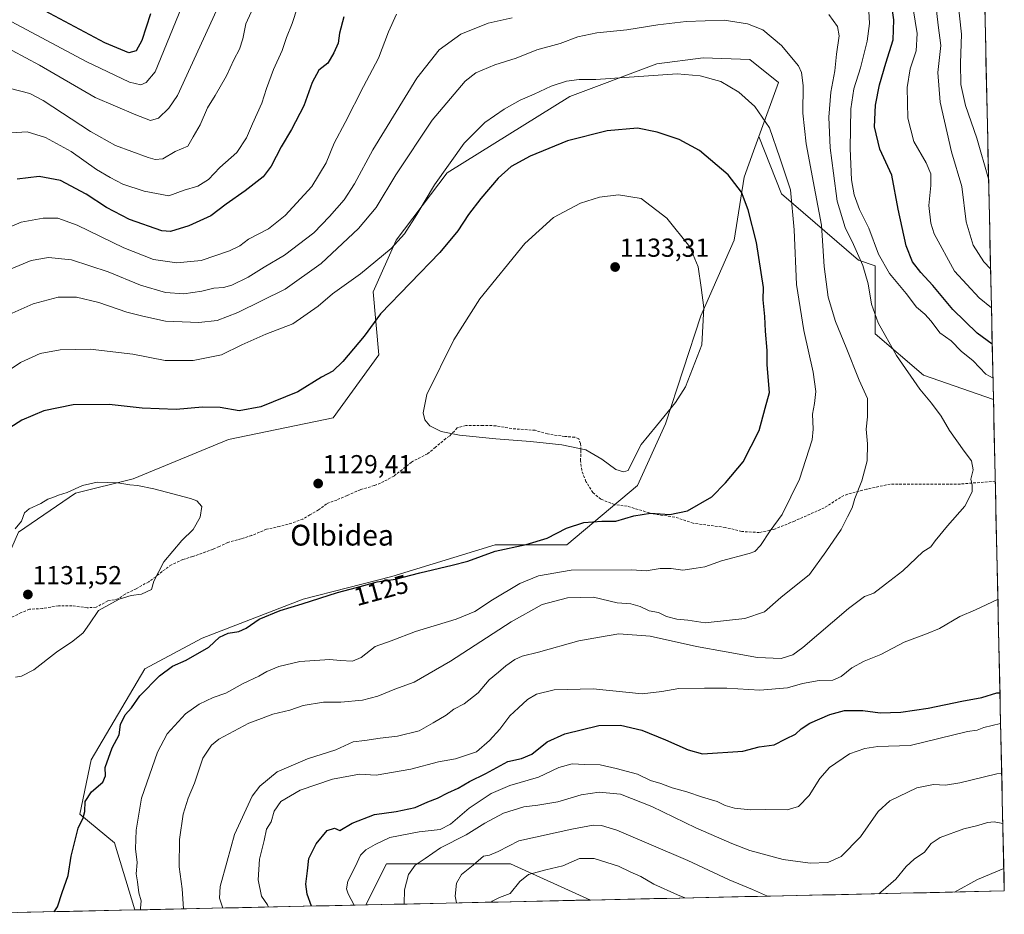
# Model space of a CAD drawing. Units: metres. Extents: x 648035 to 651489, y 4746219 to 4748606.
# Drawn here: x 651110 to 651489, y 4746284 to 4746628 of the extents above; entities that cross this region are included whole.
import ezdxf
from ezdxf.enums import TextEntityAlignment as Align

# ---------------------------------------------------------------- set-up
doc = ezdxf.new("R2010")
doc.units = ezdxf.units.M
doc.header["$MEASUREMENT"] = 0
doc.linetypes.add('TRAZOSX2', pattern=[1.5, 1, -0.5])
for name, color, linetype, lineweight in [('Arbolado forestal CxS', 92, 'Continuous', 0), ('Carátula', 7, 'Continuous', 5), ('Curva de nivel maestra', 36, 'Continuous', 30), ('Curva de nivel normal', 36, 'Continuous', 0), ('Municipio CxS', 142, 'Continuous', 0), ('Pastizal CxS', 92, 'Continuous', 0), ('Punto de cota en terreno', 7, 'Continuous', 0), ('Rótulo de curva de nivel directora', 19, 'Continuous', 0), ('Rótulo de punto de cota en terreno', 19, 'Continuous', 0), ('Senda', 19, 'TRAZOSX2', 0), ('Texto cartográfico', 19, 'Continuous', 0)]:
    doc.layers.add(name, color=color, linetype=linetype, lineweight=lineweight)
doc.styles.add('Arial', font='txt', dxfattribs={"height": 0.2})

# ---------------------------------------------------------------- blocks, each defined once
blk = doc.blocks.new('*U154')
at = {"layer": 'Arbolado forestal CxS', "color": 92, "linetype": 'Continuous', "lineweight": 0}
blk.add_polyline3d([(651154.2, 4746285.64, 1119.92), (651146.27, 4746311.41, 1121.53), (651133.03, 4746322.44, 1124.35), (651137.37, 4746343.42, 1125.29), (651157.95, 4746378.41, 1125.46), (651180.01, 4746390.22, 1124.7), (651218.95, 4746405.15, 1124.51), (651253.12, 4746413.97, 1124.34), (651292.81, 4746426.1, 1124.2), (651320.37, 4746426.1, 1122.21), (651347.61, 4746448.96, 1127.48), (651358.35, 4746472.71, 1129.34), (651371.96, 4746514.22, 1129.83), (651384.81, 4746543.31, 1126.65), (651388.67, 4746567.58, 1124.11), (651392.27, 4746577.53, 1122.26), (651394.34, 4746583.26, 1121.05), (651402.99, 4746561.15, 1120.66), (651432.68, 4746535.58, 1109.74), (651439.09, 4746533.52, 1106.75), (651439.09, 4746507.34, 1110.6), (651457.64, 4746491.44, 1109.03), (651484.62, 4746482.06, 1106.48), (651488.79, 4746292.93, 1074.54), (651329.54, 4746289.46, 1074.6), (651298.68, 4746303.35, 1081.04), (651250.99, 4746303.35, 1091.25), (651243.1, 4746287.58, 1093.37), (651154.2, 4746285.64, 1119.92)], close=True, dxfattribs=at)
blk = doc.blocks.new('*U160')
at = {"layer": 'Arbolado forestal CxS', "color": 92, "linetype": 'Continuous', "lineweight": 0}
blk.add_polyline3d([(651394.34, 4746583.26, 1121.05), (651392.27, 4746577.53, 1122.26), (651388.67, 4746567.58, 1124.11), (651384.81, 4746543.31, 1126.65), (651371.96, 4746514.22, 1129.83), (651358.35, 4746472.71, 1129.34), (651347.61, 4746448.96, 1127.48), (651320.37, 4746426.1, 1122.21), (651292.81, 4746426.1, 1124.2), (651253.12, 4746413.97, 1124.34), (651218.95, 4746405.15, 1124.51), (651180.01, 4746390.22, 1124.7), (651157.95, 4746378.41, 1125.46), (651137.37, 4746343.42, 1125.29), (651133.03, 4746322.44, 1124.35), (651146.27, 4746311.41, 1121.53), (651154.2, 4746285.64, 1119.92)], dxfattribs=at)
blk = doc.blocks.new('*U165')
at = {"layer": 'Pastizal CxS', "color": 92, "linetype": 'Continuous', "lineweight": 0}
blk.add_polyline3d([(651394.34, 4746583.26, 1121.05), (651392.27, 4746577.53, 1122.26), (651388.67, 4746567.58, 1124.11), (651384.81, 4746543.31, 1126.65), (651371.96, 4746514.22, 1129.83), (651358.35, 4746472.71, 1129.34), (651347.61, 4746448.96, 1127.48), (651320.37, 4746426.1, 1122.21), (651292.81, 4746426.1, 1124.2), (651253.12, 4746413.97, 1124.34), (651218.95, 4746405.15, 1124.51), (651180.01, 4746390.22, 1124.7), (651157.95, 4746378.41, 1125.46), (651137.37, 4746343.42, 1125.29), (651133.03, 4746322.44, 1124.35), (651146.27, 4746311.41, 1121.53), (651154.2, 4746285.64, 1119.92)], dxfattribs=at)
blk = doc.blocks.new('*U170')
at = {"layer": 'Curva de nivel normal', "color": 36, "linetype": 'Continuous', "lineweight": 0}
for points in [[(651190.57, 4746642.71, 1085), (651170.62, 4746599.04, 1085), (651167.24, 4746594.11, 1085), (651163.26, 4746590.24, 1085), (651160.17, 4746589.34, 1085), (651154.59, 4746591.52, 1085), (651138.92, 4746598.18, 1085), (651117.49, 4746610.71, 1085), (651106.92, 4746616.25, 1085)], [(651482.75, 4746566.91, 1085), (651478.19, 4746582.61, 1085), (651473.91, 4746595.14, 1085), (651472.02, 4746603.18, 1085), (651471.88, 4746611.42, 1085), (651472.34, 4746622.55, 1085), (651470.68, 4746637.96, 1085), (651468.58, 4746649.55, 1085), (651468.2, 4746657.25, 1085), (651465.49, 4746664.33, 1085), (651461.28, 4746679.37, 1085), (651459.56, 4746689.31, 1085), (651459.41, 4746697.2, 1085), (651460.91, 4746702.88, 1085), (651465.25, 4746707.55, 1085), (651471.92, 4746712.26, 1085), (651475.99, 4746717.42, 1085), (651476.87, 4746725, 1085), (651474.73, 4746734.82, 1085), (651474.82, 4746739.3, 1085), (651477.64, 4746746.4, 1085), (651478.62, 4746753.81, 1085)], [(651440.51, 4746291.88, 1085), (651441.3, 4746292.46, 1085), (651447.08, 4746297.44, 1085), (651450.99, 4746302.29, 1085), (651454.14, 4746305.14, 1085), (651458.13, 4746307.86, 1085), (651460.59, 4746311.25, 1085), (651464.16, 4746313.56, 1085), (651473.26, 4746316.84, 1085), (651478.62, 4746318.14, 1085), (651482.29, 4746319.33, 1085), (651484.9, 4746319.52, 1085), (651488.22, 4746318.94, 1085)], [(651277.92, 4746288.33, 1085), (651277.42, 4746290.95, 1085), (651277.99, 4746295.91, 1085), (651279.93, 4746299.22, 1085), (651284.39, 4746302.91, 1085), (651288.29, 4746306.27, 1085), (651290.62, 4746306.74, 1085), (651293.95, 4746308.12, 1085), (651301.95, 4746312.2, 1085), (651322.29, 4746316.71, 1085), (651330.56, 4746318.32, 1085), (651333.81, 4746318.08, 1085), (651339.61, 4746316.33, 1085), (651366.93, 4746304.68, 1085), (651382.9, 4746297.17, 1085), (651391.85, 4746293.45, 1085), (651397.7, 4746290.95, 1085)]]:
    blk.add_polyline3d(points, dxfattribs=at)
blk = doc.blocks.new('*U175')
at = {"layer": 'Curva de nivel normal', "color": 36, "linetype": 'Continuous', "lineweight": 0}
blk.add_polyline3d([(651156.34, 4746285.69, 1120), (651156.3, 4746286.31, 1120), (651156.63, 4746289.09, 1120), (651155.7, 4746292.24, 1120), (651155.23, 4746296.51, 1120), (651154.64, 4746299.5, 1120), (651155.02, 4746303.89, 1120), (651154.46, 4746309.12, 1120), (651154.68, 4746316.38, 1120), (651156.7, 4746328.66, 1120), (651162.84, 4746346.4, 1120), (651166.64, 4746353.34, 1120), (651173.71, 4746361.12, 1120), (651178.86, 4746364.8, 1120), (651184.32, 4746367.32, 1120), (651189.17, 4746369.09, 1120), (651195.83, 4746372.72, 1120), (651201.84, 4746375.54, 1120), (651204.95, 4746377.4, 1120), (651209.62, 4746379.28, 1120), (651217.68, 4746381.28, 1120), (651229.2, 4746382.04, 1120), (651233.18, 4746381.59, 1120), (651237.99, 4746381.32, 1120), (651241.3, 4746382.81, 1120), (651246.62, 4746386.97, 1120), (651252.85, 4746389.16, 1120), (651262.19, 4746392.73, 1120), (651277.85, 4746397.48, 1120), (651284.95, 4746400.44, 1120), (651291.84, 4746404.96, 1120), (651302.32, 4746411.29, 1120), (651309.5, 4746414.25, 1120), (651322.12, 4746416.4, 1120), (651345.29, 4746416.52, 1120), (651350.95, 4746416.16, 1120), (651356.29, 4746417.06, 1120), (651360.62, 4746417.06, 1120), (651365.01, 4746416.31, 1120), (651370.22, 4746417.1, 1120), (651373.47, 4746417.71, 1120), (651379.98, 4746419.98, 1120), (651390.62, 4746422.73, 1120), (651392.71, 4746423.58, 1120), (651394.95, 4746425.84, 1120), (651398.62, 4746431.45, 1120), (651403.35, 4746437.82, 1120), (651409.93, 4746451.44, 1120), (651414.86, 4746466.51, 1120), (651415.27, 4746470.6, 1120), (651414.94, 4746476.36, 1120), (651415.72, 4746480.5, 1120), (651416.27, 4746485.11, 1120), (651415.22, 4746492.54, 1120), (651411.6, 4746508.54, 1120), (651408.82, 4746526.22, 1120), (651407.95, 4746547.34, 1120), (651406.46, 4746562.71, 1120), (651402.45, 4746575.07, 1120), (651398.37, 4746586.52, 1120), (651392.82, 4746594.82, 1120), (651386.58, 4746600.32, 1120), (651379.75, 4746604.42, 1120), (651371.78, 4746606.58, 1120), (651362.94, 4746607.36, 1120), (651331.52, 4746605.18, 1120), (651325.16, 4746605.16, 1120), (651320.35, 4746604.46, 1120), (651314.42, 4746602.65, 1120), (651307.83, 4746599.47, 1120), (651302.42, 4746597.25, 1120), (651296.29, 4746593.77, 1120), (651288.88, 4746588.57, 1120), (651280.9, 4746580.63, 1120), (651269.54, 4746564.68, 1120), (651262.71, 4746553.25, 1120), (651257.99, 4746545.76, 1120), (651252.8, 4746540.18, 1120), (651240.95, 4746530.44, 1120), (651230.23, 4746522.64, 1120), (651224.74, 4746518, 1120), (651214.9, 4746511.18, 1120), (651204.62, 4746507.19, 1120), (651195.29, 4746503.09, 1120), (651187.56, 4746499.21, 1120), (651176.62, 4746497.02, 1120), (651165.87, 4746497.04, 1120), (651153.35, 4746499.44, 1120), (651136.92, 4746501.42, 1120), (651125.4, 4746501.15, 1120), (651117.74, 4746499.75, 1120), (651110.14, 4746496.21, 1120), (651098.72, 4746488.71, 1120)], dxfattribs=at)
blk = doc.blocks.new('*U178')
at = {"layer": 'Curva de nivel normal', "color": 36, "linetype": 'Continuous', "lineweight": 0}
for points in [[(651188.02, 4746286.38, 1110), (651186.7, 4746290.21, 1110), (651187.01, 4746294.67, 1110), (651189.7, 4746304.37, 1110), (651192.52, 4746314.71, 1110), (651199.27, 4746329.42, 1110), (651202.25, 4746333.29, 1110), (651208.99, 4746338.73, 1110), (651220.59, 4746343.82, 1110), (651231.51, 4746347.22, 1110), (651238.18, 4746350.3, 1110), (651242.64, 4746350.88, 1110), (651248.54, 4746351.76, 1110), (651255.29, 4746352.44, 1110), (651263.62, 4746354.49, 1110), (651268.95, 4746357.57, 1110), (651273.95, 4746360.61, 1110), (651276.95, 4746362.92, 1110), (651280.95, 4746364.98, 1110), (651286.29, 4746369.19, 1110), (651290.58, 4746374.21, 1110), (651294.14, 4746377.09, 1110), (651296.92, 4746379.61, 1110), (651300.36, 4746382.03, 1110), (651303.23, 4746383.32, 1110), (651309.55, 4746384.79, 1110), (651325.07, 4746389.15, 1110), (651333.02, 4746390.62, 1110), (651340.46, 4746391.89, 1110), (651352.5, 4746390.94, 1110), (651370.33, 4746386.94, 1110), (651381.79, 4746384.94, 1110), (651393.86, 4746382.78, 1110), (651402.95, 4746382.39, 1110), (651407.44, 4746383.83, 1110), (651411.25, 4746386.58, 1110), (651428.86, 4746401.58, 1110), (651434.97, 4746406.21, 1110), (651438.62, 4746407.55, 1110), (651443.07, 4746411.03, 1110), (651449.76, 4746416.06, 1110), (651457.42, 4746423.46, 1110), (651460.48, 4746425.4, 1110), (651462.18, 4746427.71, 1110), (651466.89, 4746433.43, 1110), (651473.58, 4746440.95, 1110), (651476.38, 4746446.5, 1110), (651476.48, 4746449.06, 1110), (651475.9, 4746451.37, 1110), (651476.84, 4746454.99, 1110), (651476.14, 4746458.44, 1110), (651473.35, 4746462.1, 1110), (651467.74, 4746470.16, 1110), (651464.55, 4746475.66, 1110), (651460.83, 4746480.67, 1110), (651456.25, 4746486.03, 1110), (651447.25, 4746498.92, 1110), (651440.18, 4746511.56, 1110), (651437.74, 4746518.74, 1110), (651436.41, 4746526.5, 1110), (651434.28, 4746533.61, 1110), (651430.78, 4746541.68, 1110), (651427.48, 4746548.18, 1110), (651424.46, 4746558.39, 1110), (651423.04, 4746569.12, 1110), (651421.77, 4746578.86, 1110), (651421.27, 4746590.69, 1110), (651422.06, 4746600.28, 1110), (651423.5, 4746608.48, 1110), (651424.21, 4746614.95, 1110), (651425.23, 4746621.93, 1110), (651424.62, 4746625.5, 1110), (651421.21, 4746630.2, 1110)], [(651299.33, 4746628.9, 1110), (651290.19, 4746626.88, 1110), (651279.63, 4746622.64, 1110), (651271.22, 4746616.59, 1110), (651262.73, 4746605.64, 1110), (651245.81, 4746578.11, 1110), (651238.73, 4746565.02, 1110), (651234.73, 4746558.8, 1110), (651229.08, 4746552.47, 1110), (651223.03, 4746546.11, 1110), (651211.81, 4746537.55, 1110), (651203.88, 4746532.92, 1110), (651197.8, 4746529.13, 1110), (651191.54, 4746526.04, 1110), (651188.29, 4746525.1, 1110), (651184.62, 4746524.87, 1110), (651179.95, 4746523.68, 1110), (651172.95, 4746522.68, 1110), (651165.95, 4746523.15, 1110), (651156.29, 4746525.96, 1110), (651143.9, 4746531.16, 1110), (651129.73, 4746535.81, 1110), (651120.9, 4746536.64, 1110), (651114.29, 4746535.53, 1110), (651106.62, 4746532.36, 1110)]]:
    blk.add_polyline3d(points, dxfattribs=at)
blk = doc.blocks.new('*U179')
at = {"layer": 'Curva de nivel normal', "color": 36, "linetype": 'Continuous', "lineweight": 0}
for points in [[(651483.8418, 4746517.2407, 1095), (651479.11, 4746521.2, 1095), (651469.66, 4746531.41, 1095), (651461.78, 4746545.77, 1095), (651460.46, 4746549.92, 1095), (651459.71, 4746556.68, 1095), (651460.56, 4746564.37, 1095), (651460.55, 4746568.87, 1095), (651458.72, 4746573.12, 1095), (651453.96, 4746581.25, 1095), (651451.64, 4746590.23, 1095), (651451.38, 4746602.01, 1095), (651452.6, 4746609.22, 1095), (651454.93, 4746616.17, 1095), (651455.21, 4746622.81, 1095), (651452.98, 4746637.23, 1095)], [(651216.78, 4746633.04, 1095), (651214.66, 4746626.71, 1095), (651212.51, 4746621.37, 1095), (651210.8, 4746616.37, 1095), (651207.52, 4746609.04, 1095), (651204.78, 4746601.71, 1095), (651203.02, 4746596.06, 1095), (651199.38, 4746588.13, 1095), (651197.15, 4746582.73, 1095), (651193.36, 4746577.04, 1095), (651186.87, 4746571.26, 1095), (651182.54, 4746566.73, 1095), (651178.42, 4746564.1, 1095), (651173.17, 4746562.56, 1095), (651167.18, 4746560.35, 1095), (651157.69, 4746562.16, 1095), (651149.55, 4746564.83, 1095), (651144.6, 4746567.49, 1095), (651139.44, 4746570.57, 1095), (651129.65, 4746577.47, 1095), (651119.76, 4746582.89, 1095), (651112.69, 4746584.97, 1095), (651106.55, 4746584.68, 1095)], [(651238.5989, 4746287.4781, 1095), (651236.22, 4746291.87, 1095), (651235.66, 4746293.71, 1095), (651236.18, 4746296.69, 1095), (651239.08, 4746302.54, 1095), (651240.96, 4746306.66, 1095), (651243, 4746308.78, 1095), (651246.62, 4746310.76, 1095), (651252.29, 4746313.45, 1095), (651263.62, 4746315.74, 1095), (651271.62, 4746316.63, 1095), (651275.62, 4746318.61, 1095), (651282.86, 4746324.79, 1095), (651291.34, 4746330.45, 1095), (651298.48, 4746333.56, 1095), (651309.52, 4746336.71, 1095), (651317.29, 4746340.45, 1095), (651322.52, 4746341.83, 1095), (651327.36, 4746341.63, 1095), (651333.24, 4746341.49, 1095), (651339.42, 4746340.01, 1095), (651347.63, 4746337.87, 1095), (651352.65, 4746335.47, 1095), (651356.63, 4746334.27, 1095), (651360.95, 4746332.68, 1095), (651366.62, 4746331.14, 1095), (651372.67, 4746329.04, 1095), (651378.26, 4746327.32, 1095), (651381.34, 4746325.76, 1095), (651385.01, 4746324.76, 1095), (651391.05, 4746324.14, 1095), (651397.01, 4746324.23, 1095), (651405.28, 4746324.12, 1095), (651409.56, 4746325.5, 1095), (651413.73, 4746329.71, 1095), (651417.73, 4746336.2, 1095), (651421.52, 4746340.5, 1095), (651429.26, 4746345.67, 1095), (651435.06, 4746347.79, 1095), (651440.14, 4746348.53, 1095), (651452.62, 4746348.93, 1095), (651474.58, 4746354.34, 1095), (651478.29, 4746354.87, 1095), (651480.95, 4746355.82, 1095), (651487.3681, 4746357.3872, 1095)]]:
    blk.add_polyline3d(points, dxfattribs=at)
blk = doc.blocks.new('*U180')
at = {"layer": 'Curva de nivel normal', "color": 36, "linetype": 'Continuous', "lineweight": 0}
for points in [[(651484.44, 4746490.18, 1105), (651481.72, 4746491.81, 1105), (651476.8, 4746496.89, 1105), (651472.18, 4746500.6, 1105), (651468.36, 4746504.6, 1105), (651463.94, 4746507.68, 1105), (651460.65, 4746512.23, 1105), (651458.22, 4746514.92, 1105), (651454.97, 4746517.54, 1105), (651450.97, 4746522.8, 1105), (651444.62, 4746530.52, 1105), (651440.38, 4746537.89, 1105), (651436.7, 4746548, 1105), (651433.04, 4746555.07, 1105), (651430.97, 4746560.82, 1105), (651430.02, 4746566.52, 1105), (651429.48, 4746578.66, 1105), (651429.71, 4746593.82, 1105), (651430.84, 4746601.54, 1105), (651433.39, 4746609.67, 1105), (651436, 4746619.89, 1105), (651436.94, 4746626.67, 1105), (651436.61, 4746631.47, 1105)], [(651254.8, 4746630.29, 1105), (651251.77, 4746623.5, 1105), (651247.94, 4746613.35, 1105), (651242.18, 4746602.43, 1105), (651235.07, 4746588.58, 1105), (651230.89, 4746580.65, 1105), (651227.85, 4746573.04, 1105), (651222.3, 4746564.04, 1105), (651211.98, 4746552.86, 1105), (651205.58, 4746547.71, 1105), (651197.95, 4746543.76, 1105), (651194.62, 4746541.13, 1105), (651190.62, 4746539.21, 1105), (651179.62, 4746535.57, 1105), (651170.38, 4746534.58, 1105), (651161.29, 4746535.91, 1105), (651149.96, 4746540.38, 1105), (651131.92, 4746549.15, 1105), (651124.46, 4746551.8, 1105), (651118.9, 4746551.81, 1105), (651110.42, 4746550.25, 1105), (651102.23, 4746546.78, 1105)], [(651205.64, 4746286.76, 1105), (651205.17, 4746287.59, 1105), (651202.95, 4746290.98, 1105), (651201.6, 4746297.24, 1105), (651202.19, 4746305.14, 1105), (651203.88, 4746312.37, 1105), (651204.85, 4746316.71, 1105), (651206.58, 4746319.52, 1105), (651207.72, 4746323.63, 1105), (651210.31, 4746327.32, 1105), (651217.76, 4746331.78, 1105), (651230.21, 4746335.98, 1105), (651240.65, 4746337.89, 1105), (651247.02, 4746337.47, 1105), (651260.42, 4746339.85, 1105), (651271.07, 4746342.56, 1105), (651277.53, 4746343.76, 1105), (651285.62, 4746346.49, 1105), (651290.62, 4746350.87, 1105), (651294.62, 4746355.21, 1105), (651298.47, 4746360.26, 1105), (651301.82, 4746363.36, 1105), (651305.25, 4746366.63, 1105), (651308.7, 4746368.65, 1105), (651315.58, 4746370.34, 1105), (651330.52, 4746370.75, 1105), (651349.37, 4746368.82, 1105), (651356.95, 4746369.74, 1105), (651363.58, 4746370.9, 1105), (651373.46, 4746370.94, 1105), (651382.02, 4746370.93, 1105), (651394.7, 4746370.15, 1105), (651405.39, 4746371.04, 1105), (651411.16, 4746372.7, 1105), (651417.54, 4746373.91, 1105), (651422.78, 4746374.02, 1105), (651426.06, 4746375.48, 1105), (651430.12, 4746378.79, 1105), (651434.86, 4746381.41, 1105), (651441.23, 4746383.96, 1105), (651450.28, 4746388.65, 1105), (651458.82, 4746391.92, 1105), (651463.85, 4746393.86, 1105), (651471.62, 4746398.6, 1105), (651477.74, 4746401.08, 1105), (651486.12, 4746405.03, 1105), (651486.32, 4746405.1, 1105)]]:
    blk.add_polyline3d(points, dxfattribs=at)
blk = doc.blocks.new('*U183')
at = {"layer": 'Curva de nivel normal', "color": 36, "linetype": 'Continuous', "lineweight": 0}
for points in [[(651173.33, 4746635.71, 1080), (651161.95, 4746608.1, 1080), (651158.57, 4746603.95, 1080), (651156.46, 4746603.1, 1080), (651152.04, 4746604.07, 1080), (651135.44, 4746612.07, 1080), (651106.78, 4746627.35, 1080)], [(651291.41, 4746288.63, 1080), (651291.67, 4746288.98, 1080), (651294.52, 4746290.46, 1080), (651298.56, 4746292, 1080), (651302.29, 4746296.56, 1080), (651305.62, 4746299.3, 1080), (651312.29, 4746301.13, 1080), (651318.82, 4746302.64, 1080), (651325.23, 4746305.49, 1080), (651331, 4746305.42, 1080), (651340.27, 4746302.53, 1080), (651344.8, 4746300.27, 1080), (651348.85, 4746298.45, 1080), (651353.88, 4746295.55, 1080), (651362.95, 4746291.4, 1080), (651365.84, 4746290.25, 1080)], [(651469.61, 4746292.51, 1080), (651478.47, 4746297.36, 1080), (651488.6, 4746301.59, 1080)]]:
    blk.add_polyline3d(points, dxfattribs=at)
blk = doc.blocks.new('*U189')
at = {"layer": 'Curva de nivel normal', "color": 36, "linetype": 'Continuous', "lineweight": 0}
for points in [[(651483.51, 4746532.32, 1090), (651480.86, 4746535.04, 1090), (651476.8, 4746541.37, 1090), (651474.12, 4746550.37, 1090), (651472.45, 4746564.03, 1090), (651468.43, 4746577.33, 1090), (651464.05, 4746596.4, 1090), (651463.24, 4746607.84, 1090), (651464.32, 4746618.18, 1090), (651463.33, 4746626.03, 1090), (651462.4, 4746633.82, 1090)], [(651198.97, 4746631.12, 1090), (651196.85, 4746626.56, 1090), (651195.68, 4746620.76, 1090), (651194.4, 4746616.85, 1090), (651192.25, 4746612.7, 1090), (651189.46, 4746606.54, 1090), (651185.1, 4746599.03, 1090), (651182.08, 4746594.2, 1090), (651179.24, 4746587.71, 1090), (651176.66, 4746583.04, 1090), (651174.59, 4746579.52, 1090), (651169.68, 4746577.46, 1090), (651164.94, 4746574.66, 1090), (651161.96, 4746574.38, 1090), (651159.31, 4746575.14, 1090), (651146.76, 4746579.82, 1090), (651137.15, 4746585.19, 1090), (651118.84, 4746597.1, 1090), (651113.8, 4746599.71, 1090), (651106.32, 4746601.74, 1090)], [(651257.83, 4746287.9, 1090), (651257.79, 4746288.03, 1090), (651257.91, 4746293.33, 1090), (651259.5, 4746299.22, 1090), (651262.05, 4746302.84, 1090), (651265.92, 4746305.43, 1090), (651271.81, 4746309.54, 1090), (651281.62, 4746314.49, 1090), (651288.81, 4746319.01, 1090), (651296.03, 4746322.85, 1090), (651303.81, 4746325.36, 1090), (651309.29, 4746325.94, 1090), (651316.95, 4746327.28, 1090), (651325.95, 4746329.88, 1090), (651332.92, 4746330.94, 1090), (651341.04, 4746330.14, 1090), (651353.14, 4746325.48, 1090), (651370.08, 4746317.17, 1090), (651383.92, 4746311.24, 1090), (651390.86, 4746308.46, 1090), (651403.62, 4746305, 1090), (651414.07, 4746303.58, 1090), (651420.85, 4746303.88, 1090), (651426, 4746306.15, 1090), (651433.45, 4746313.71, 1090), (651440.18, 4746323.5, 1090), (651444.71, 4746327.64, 1090), (651455.18, 4746332.65, 1090), (651461.51, 4746333.93, 1090), (651466.16, 4746333.64, 1090), (651471.62, 4746334.5, 1090), (651485.95, 4746337.96, 1090), (651487.79, 4746338.31, 1090)]]:
    blk.add_polyline3d(points, dxfattribs=at)
blk = doc.blocks.new('*U194')
at = {"layer": 'Curva de nivel normal', "color": 36, "linetype": 'Continuous', "lineweight": 0}
blk.add_polyline3d([(651172.89, 4746286.05, 1115), (651172.32, 4746293.72, 1115), (651171.21, 4746302.21, 1115), (651171.37, 4746312.77, 1115), (651172.79, 4746322.45, 1115), (651174.66, 4746328.7, 1115), (651177.08, 4746334.36, 1115), (651180.38, 4746344.04, 1115), (651183.7, 4746349.1, 1115), (651186.5, 4746351.34, 1115), (651198.09, 4746357.52, 1115), (651202.9, 4746359.32, 1115), (651207.29, 4746360.91, 1115), (651213.84, 4746362.5, 1115), (651218.98, 4746364.3, 1115), (651226.75, 4746365.54, 1115), (651233.43, 4746365.55, 1115), (651241.72, 4746366.38, 1115), (651247.64, 4746367.94, 1115), (651254.24, 4746370.55, 1115), (651261.6, 4746373.25, 1115), (651275.69, 4746381.34, 1115), (651298.97, 4746396.5, 1115), (651310.95, 4746403.14, 1115), (651320.62, 4746405.75, 1115), (651330.62, 4746405.96, 1115), (651339.74, 4746403.81, 1115), (651345.1, 4746403.46, 1115), (651348.64, 4746402.42, 1115), (651352.1, 4746400.78, 1115), (651355.71, 4746400.03, 1115), (651358.83, 4746398.58, 1115), (651362.71, 4746397.5, 1115), (651367.03, 4746397.15, 1115), (651373.71, 4746396.13, 1115), (651388.9, 4746397.78, 1115), (651396.5, 4746400.37, 1115), (651402.72, 4746405.84, 1115), (651413.76, 4746414.71, 1115), (651420.04, 4746423.37, 1115), (651425.99, 4746432.04, 1115), (651428.49, 4746436.95, 1115), (651430.25, 4746440.37, 1115), (651431.28, 4746443.95, 1115), (651434, 4746450.76, 1115), (651435.98, 4746458.44, 1115), (651436.18, 4746464.99, 1115), (651435.64, 4746470.64, 1115), (651436.16, 4746475.42, 1115), (651436.13, 4746482.41, 1115), (651432.93, 4746489.46, 1115), (651427.98, 4746501.98, 1115), (651423.81, 4746512.04, 1115), (651420.95, 4746521.37, 1115), (651419.45, 4746533.19, 1115), (651418.46, 4746549.06, 1115), (651416.16, 4746561.31, 1115), (651412.5, 4746580.36, 1115), (651411.31, 4746592.2, 1115), (651411.37, 4746602.79, 1115), (651410.72, 4746607.85, 1115), (651409.54, 4746610.46, 1115), (651403.08, 4746618.26, 1115), (651395.88, 4746624.3, 1115), (651389.91, 4746626.57, 1115), (651380.91, 4746628, 1115), (651366.41, 4746627.5, 1115), (651355.49, 4746626.24, 1115), (651343.54, 4746624.29, 1115), (651331.94, 4746623.15, 1115), (651324.66, 4746621.56, 1115), (651317.91, 4746619.05, 1115), (651308.86, 4746616.51, 1115), (651300.94, 4746613.32, 1115), (651292.71, 4746610.75, 1115), (651285.44, 4746607.76, 1115), (651281.3, 4746604.47, 1115), (651268.53, 4746589.48, 1115), (651254.59, 4746568.46, 1115), (651246.99, 4746555.92, 1115), (651240.3, 4746547.78, 1115), (651225.88, 4746534.36, 1115), (651212, 4746524.5, 1115), (651193.76, 4746515.55, 1115), (651185.79, 4746512.44, 1115), (651178.83, 4746511.68, 1115), (651165.95, 4746512.21, 1115), (651157.27, 4746514.04, 1115), (651151.04, 4746515.68, 1115), (651140.28, 4746519.37, 1115), (651131.64, 4746521.4, 1115), (651124.62, 4746521.37, 1115), (651114.96, 4746518.87, 1115), (651105.77, 4746514.69, 1115)], dxfattribs=at)
blk = doc.blocks.new('*U224')
at = {"layer": 'Curva de nivel maestra', "color": 36, "linetype": 'Continuous', "lineweight": 30}
for points in [[(651484.15, 4746503.35, 1100), (651478.29, 4746507.54, 1100), (651468.94, 4746516.68, 1100), (651461.28, 4746525.95, 1100), (651456.6, 4746530.93, 1100), (651453.41, 4746535.01, 1100), (651451.02, 4746541.19, 1100), (651447.97, 4746555.26, 1100), (651445.55, 4746568.3, 1100), (651440.93, 4746578.35, 1100), (651438.81, 4746586.9, 1100), (651439.17, 4746595.26, 1100), (651440.71, 4746603.13, 1100), (651443.15, 4746611.41, 1100), (651446.01, 4746620.45, 1100), (651446.29, 4746628.13, 1100), (651445.56, 4746633.49, 1100)], [(651234.56, 4746629.3, 1100), (651232.89, 4746623.04, 1100), (651232.43, 4746619.13, 1100), (651230.68, 4746615.41, 1100), (651228.41, 4746611.46, 1100), (651224.97, 4746608.7, 1100), (651222.4, 4746603.99, 1100), (651219.18, 4746595.03, 1100), (651214.48, 4746585.86, 1100), (651210.47, 4746579.26, 1100), (651206.65, 4746571.79, 1100), (651203.54, 4746567.75, 1100), (651196.62, 4746562.32, 1100), (651189.29, 4746557.18, 1100), (651183.46, 4746552.7, 1100), (651174.99, 4746548.81, 1100), (651167.89, 4746546.68, 1100), (651164.52, 4746546.9, 1100), (651152.13, 4746551.27, 1100), (651143.2, 4746555.89, 1100), (651135.46, 4746561.04, 1100), (651125.54, 4746566.3, 1100), (651117.33, 4746567.8, 1100), (651108.92, 4746566.85, 1100)], [(651222.15, 4746287.12, 1100), (651220.45, 4746291.68, 1100), (651219.99, 4746295.61, 1100), (651220.61, 4746300.71, 1100), (651221.15, 4746305.37, 1100), (651223.93, 4746311.07, 1100), (651228.21, 4746316.24, 1100), (651231.01, 4746317.13, 1100), (651233.11, 4746316.14, 1100), (651237.84, 4746319.04, 1100), (651246.37, 4746322.4, 1100), (651254.73, 4746323.48, 1100), (651262.02, 4746325.11, 1100), (651266.86, 4746327.17, 1100), (651270.68, 4746328.64, 1100), (651274.62, 4746330.69, 1100), (651278.62, 4746332.45, 1100), (651282.95, 4746335.04, 1100), (651289.29, 4746338.18, 1100), (651297.72, 4746342.74, 1100), (651302.96, 4746343.85, 1100), (651306.91, 4746345.53, 1100), (651312.89, 4746350.3, 1100), (651319.61, 4746353.44, 1100), (651332.75, 4746356.64, 1100), (651341.1, 4746356.73, 1100), (651349.34, 4746354.81, 1100), (651358.34, 4746351.06, 1100), (651367.06, 4746347.19, 1100), (651372.62, 4746345.71, 1100), (651388.2, 4746346.75, 1100), (651394.43, 4746348.38, 1100), (651400.24, 4746349.16, 1100), (651404.66, 4746351.52, 1100), (651408.44, 4746353.27, 1100), (651410.66, 4746355.38, 1100), (651413.95, 4746357.48, 1100), (651421.62, 4746360.88, 1100), (651427.29, 4746362.4, 1100), (651434.3, 4746362.34, 1100), (651441.01, 4746361.44, 1100), (651448.97, 4746361.72, 1100), (651459.51, 4746363.3, 1100), (651472.42, 4746365.93, 1100), (651480.13, 4746367.38, 1100), (651485.86, 4746369.16, 1100), (651487.11, 4746369.2, 1100)]]:
    blk.add_polyline3d(points, dxfattribs=at)
blk = doc.blocks.new('*U228')
at = {"layer": 'Curva de nivel maestra', "color": 36, "linetype": 'Continuous', "lineweight": 30}
blk.add_polyline3d([(651160.22, 4746630.37, 1075), (651156.81, 4746620.15, 1075), (651154.61, 4746616.13, 1075), (651151.84, 4746615.38, 1075), (651142.59, 4746619.31, 1075), (651117.65, 4746632.6, 1075)], dxfattribs=at)
blk = doc.blocks.new('5PATER')
at = {"layer": 'Carátula', "linetype": 'Continuous', "lineweight": 5}
h = blk.add_hatch(color=250, dxfattribs=at)
edge = h.paths.add_edge_path()
edge.add_ellipse((0, 0.01), major_axis=(-1.33, -1.34), ratio=0.999422, start_angle=0, end_angle=360)

msp = doc.modelspace()

# ---------------------------------------------------------------- linework, layer by layer
at = {"layer": 'Arbolado forestal CxS', "color": 92, "linetype": 'Continuous', "lineweight": 0}
for points in [[(651478.3, 4746768.6, 1085.34), (651484.62, 4746482.06, 1106.48), (651457.64, 4746491.44, 1109.03), (651439.09, 4746507.34, 1110.6), (651439.09, 4746533.52, 1106.75), (651432.68, 4746535.58, 1109.74), (651402.99, 4746561.15, 1120.66), (651394.34, 4746583.26, 1121.05), (651401.9, 4746603.97, 1117.31), (651390.87, 4746612.79, 1117.96), (651372.85, 4746613.43, 1119.32), (651355.07, 4746611.22, 1119.89), (651321.57, 4746598.59, 1122.29), (651274.35, 4746569.19, 1121.36), (651254.73, 4746543.31, 1121.15), (651245.91, 4746523.45, 1124.16), (651248.11, 4746499.19, 1127.56), (651230.47, 4746474.92, 1128.33), (651190.18, 4746466.69, 1127.44), (651153.54, 4746451.46, 1130.06), (651131.37, 4746446, 1130.24), (651109.35, 4746431.01, 1130.42)], [(651478.3, 4746768.6, 1085.34), (651484.62, 4746482.06, 1106.48)], [(651394.34, 4746583.26, 1121.05), (651401.9, 4746603.97, 1117.31), (651390.87, 4746612.79, 1117.96), (651372.85, 4746613.43, 1119.32), (651355.07, 4746611.22, 1119.89), (651321.57, 4746598.59, 1122.29), (651274.35, 4746569.19, 1121.36), (651254.73, 4746543.31, 1121.15), (651245.91, 4746523.45, 1124.16), (651248.11, 4746499.19, 1127.56), (651230.47, 4746474.92, 1128.33), (651190.18, 4746466.69, 1127.44), (651153.54, 4746451.46, 1130.06), (651131.37, 4746446, 1130.24), (651109.35, 4746431.01, 1130.42), (651099.55, 4746408.6, 1130.77), (651071.03, 4746402.4, 1129.06), (651027.74, 4746404.22, 1126.42), (651007.37, 4746405.16, 1125.15), (651008.31, 4746424.88, 1124.55), (651003.08, 4746433.06, 1123.54), (650996.73, 4746432.32, 1123.38), (650979.26, 4746412.32, 1124.15)], [(651394.34, 4746583.26, 1121.05), (651402.99, 4746561.15, 1120.66), (651432.68, 4746535.58, 1109.74), (651439.09, 4746533.52, 1106.75), (651439.09, 4746507.34, 1110.6), (651457.64, 4746491.44, 1109.03), (651484.62, 4746482.06, 1106.48)], [(651394.34, 4746583.26, 1121.05), (651402.99, 4746561.15, 1120.66), (651432.68, 4746535.58, 1109.74), (651439.09, 4746533.52, 1106.75), (651439.09, 4746507.34, 1110.6), (651457.64, 4746491.44, 1109.03), (651484.62, 4746482.06, 1106.48)], [(651484.62, 4746482.06, 1106.48), (651488.79, 4746292.93, 1074.54)], [(651329.54, 4746289.46, 1074.6), (651298.68, 4746303.35, 1081.04), (651250.99, 4746303.35, 1091.25), (651243.1, 4746287.58, 1093.37)], [(651329.54, 4746289.46, 1074.6), (651298.68, 4746303.35, 1081.04), (651250.99, 4746303.35, 1091.25), (651243.1, 4746287.58, 1093.37)], [(651488.79, 4746292.93, 1074.54), (651329.54, 4746289.46, 1074.6)], [(651329.54, 4746289.46, 1074.6), (651243.1, 4746287.58, 1093.37)], [(651243.1, 4746287.58, 1093.37), (651154.2, 4746285.64, 1119.92)]]:
    msp.add_polyline3d(points, dxfattribs=at)
msp.add_polyline3d([(651243.1, 4746287.58, 1093.37), (651250.99, 4746303.35, 1091.25), (651298.68, 4746303.35, 1081.04), (651329.54, 4746289.46, 1074.6), (651243.1, 4746287.58, 1093.37)], close=True, dxfattribs=at)
at = {"layer": 'Curva de nivel maestra', "color": 36, "linetype": 'Continuous', "lineweight": 30}
msp.add_polyline3d([(651123.07, 4746284.96, 1125), (651124.44, 4746286.87, 1125), (651126.13, 4746292.39, 1125), (651128.5, 4746298.9, 1125), (651129.62, 4746306.37, 1125), (651132.33, 4746317.04, 1125), (651134.29, 4746321.04, 1125), (651134.94, 4746323.46, 1125), (651135.08, 4746327.4, 1125), (651137.48, 4746331.13, 1125), (651141.81, 4746334.77, 1125), (651142.8, 4746337.29, 1125), (651142.79, 4746340.44, 1125), (651145.45, 4746348.04, 1125), (651148.07, 4746353.04, 1125), (651148.67, 4746357.04, 1125), (651150.44, 4746360.71, 1125), (651152.84, 4746363.38, 1125), (651156.02, 4746368.04, 1125), (651163.62, 4746375.67, 1125), (651168.62, 4746379.37, 1125), (651173.89, 4746381.8, 1125), (651182.69, 4746386.71, 1125), (651186.74, 4746390.56, 1125), (651190.05, 4746392.07, 1125), (651194.14, 4746392.71, 1125), (651197.05, 4746394.1, 1125), (651202, 4746397.55, 1125), (651210.05, 4746400.9, 1125), (651218.57, 4746403.44, 1125), (651232.09, 4746407.82, 1125), (651239.46, 4746409.7, 1125), (651247.42, 4746411.88, 1125), (651254.48, 4746412.92, 1125), (651263.86, 4746415.34, 1125), (651276.29, 4746418.3, 1125), (651282.29, 4746419.82, 1125), (651292.82, 4746423.71, 1125), (651304.76, 4746426.24, 1125), (651312.82, 4746428.66, 1125), (651320.29, 4746432.56, 1125), (651326.95, 4746434.76, 1125), (651333.95, 4746435.2, 1125), (651339.29, 4746435.27, 1125), (651346.22, 4746437.27, 1125), (651352.67, 4746438.24, 1125), (651360.08, 4746437.75, 1125), (651366.92, 4746439.22, 1125), (651376.22, 4746444.62, 1125), (651381.43, 4746449.91, 1125), (651388.26, 4746458.09, 1125), (651394.44, 4746470.04, 1125), (651396.69, 4746478.71, 1125), (651398.37, 4746484.71, 1125), (651397.54, 4746495.41, 1125), (651397.52, 4746500.93, 1125), (651396.91, 4746508.28, 1125), (651396.68, 4746513.92, 1125), (651395.97, 4746520.43, 1125), (651396.06, 4746525.14, 1125), (651393.42, 4746542.5, 1125), (651390.24, 4746555, 1125), (651387.7, 4746561.78, 1125), (651382.49, 4746568.41, 1125), (651371.49, 4746577.81, 1125), (651363.6, 4746582.02, 1125), (651355.24, 4746584.89, 1125), (651347.62, 4746586.42, 1125), (651335.95, 4746585.44, 1125), (651320.62, 4746581.5, 1125), (651306.29, 4746575.64, 1125), (651298.95, 4746571.64, 1125), (651293.95, 4746567.18, 1125), (651287.29, 4746559.41, 1125), (651282.62, 4746553.2, 1125), (651278.53, 4746546.88, 1125), (651271.59, 4746538.63, 1125), (651248.72, 4746515.01, 1125), (651242.38, 4746506.46, 1125), (651234.2, 4746496.67, 1125), (651230.32, 4746492.97, 1125), (651225.95, 4746490.6, 1125), (651216.95, 4746484.92, 1125), (651202.63, 4746479.26, 1125), (651194.33, 4746477.7, 1125), (651187.02, 4746479, 1125), (651180.15, 4746479.1, 1125), (651170, 4746478.2, 1125), (651156.95, 4746478.74, 1125), (651144.29, 4746480.15, 1125), (651130.45, 4746479.98, 1125), (651119.13, 4746477.62, 1125), (651110.62, 4746474.02, 1125), (651072.59, 4746449.9, 1125)], dxfattribs=at)
at = {"layer": 'Curva de nivel normal', "color": 36, "linetype": 'Continuous', "lineweight": 0}
for points in [[(651286.93, 4746520.79, 1130), (651276.97, 4746505.02, 1130), (651266.52, 4746483.91, 1130), (651265.15, 4746476.84, 1130), (651265.78, 4746474.22, 1130), (651267.68, 4746471.88, 1130), (651272.03, 4746469.78, 1130), (651279.07, 4746468.37, 1130), (651293.12, 4746466.92, 1130), (651306.43, 4746465.86, 1130), (651318.46, 4746464.61, 1130), (651327.72, 4746462.65, 1130), (651333.89, 4746459.09, 1130), (651339.3, 4746455.13, 1130), (651342.18, 4746454.22, 1130), (651344.04, 4746454.67, 1130), (651346.27, 4746459.47, 1130), (651349.01, 4746464.75, 1130), (651354.91, 4746471.85, 1130), (651362.29, 4746480.87, 1130), (651366.11, 4746486.94, 1130), (651372.41, 4746503.04, 1130), (651373.09, 4746517.28, 1130), (651372.12, 4746525.09, 1130), (651371, 4746533.09, 1130), (651367.7, 4746540.78, 1130), (651358.87, 4746551.79, 1130), (651349, 4746559.42, 1130), (651340.29, 4746560.79, 1130), (651332.95, 4746559.85, 1130), (651325.62, 4746557.53, 1130), (651315.29, 4746552.09, 1130), (651304.29, 4746542.06, 1130), (651286.93, 4746520.79, 1130)], [(651108.2, 4746375.19, 1130), (651110.52, 4746375.55, 1130), (651115.29, 4746378.05, 1130), (651123.95, 4746384.85, 1130), (651130.29, 4746389.05, 1130), (651134.32, 4746392.29, 1130), (651136.75, 4746395.74, 1130), (651140.11, 4746400.91, 1130), (651148.12, 4746405.18, 1130), (651152.74, 4746406.6, 1130), (651156.77, 4746407.07, 1130), (651160.56, 4746408.97, 1130), (651161.44, 4746412.1, 1130), (651165.36, 4746419.59, 1130), (651172.23, 4746427.83, 1130), (651176.54, 4746431.97, 1130), (651179.33, 4746436.77, 1130), (651179.96, 4746440.87, 1130), (651177.98, 4746443.01, 1130), (651175.54, 4746443.96, 1130), (651161.45, 4746447.67, 1130), (651155.17, 4746448.93, 1130), (651152.23, 4746449.16, 1130), (651147.6, 4746449.95, 1130), (651139.62, 4746450.24, 1130), (651134.06, 4746448.98, 1130), (651128.05, 4746446.26, 1130), (651124.73, 4746445.26, 1130), (651122.62, 4746444.35, 1130), (651120.62, 4746443.68, 1130), (651117.95, 4746442.03, 1130), (651113.48, 4746439.99, 1130), (651111.73, 4746438.48, 1130), (651110.48, 4746435.28, 1130), (651108.12, 4746432.32, 1130)]]:
    msp.add_polyline3d(points, dxfattribs=at)
at = {"layer": 'Municipio CxS', "color": 142, "linetype": 'Continuous', "lineweight": 0}
msp.add_polyline3d([(651481.3, 4746632.59, 1079.95), (651481.41, 4746627.59, 1079.82), (651481.52, 4746622.6, 1080.13), (651481.63, 4746617.6, 1080.21), (651481.74, 4746612.61, 1080.08), (651481.85, 4746607.61, 1080.05), (651481.96, 4746602.62, 1080.31), (651482.07, 4746597.62, 1080.73), (651482.18, 4746592.63, 1081.6), (651482.29, 4746587.63, 1082.53), (651482.4, 4746582.64, 1083.12), (651482.51, 4746577.64, 1083.79), (651482.62, 4746572.65, 1084.47), (651482.73, 4746567.65, 1085.03), (651482.84, 4746562.66, 1085.36), (651482.95, 4746557.66, 1085.37), (651483.06, 4746552.67, 1085.08), (651483.17, 4746547.67, 1085.43), (651483.28, 4746542.68, 1086.78), (651483.39, 4746537.68, 1088.06), (651483.5, 4746532.69, 1089.56), (651483.61, 4746527.69, 1091.25), (651483.72, 4746522.7, 1092.87), (651483.83, 4746517.7, 1094.6), (651483.94, 4746512.71, 1096.29), (651484.05, 4746507.71, 1098.02), (651484.16, 4746502.72, 1100.18), (651484.27, 4746497.72, 1102.13), (651484.38, 4746492.73, 1103.83), (651484.49, 4746487.73, 1105.7), (651484.6, 4746482.74, 1106.25), (651484.71, 4746477.74, 1106.77), (651484.82, 4746472.75, 1107.49), (651484.93, 4746467.75, 1108.11), (651485.04, 4746462.76, 1108.52), (651485.15, 4746457.76, 1108.79), (651485.26, 4746452.77, 1109.1), (651485.37, 4746447.77, 1109.32), (651485.48, 4746442.78, 1109.3), (651485.59, 4746437.78, 1109.08), (651485.7, 4746432.79, 1108.81), (651485.82, 4746427.79, 1108.53), (651485.93, 4746422.8, 1107.91), (651486.04, 4746417.8, 1107.02), (651486.15, 4746412.81, 1105.98), (651486.26, 4746407.81, 1105.31), (651486.37, 4746402.82, 1104.62), (651486.48, 4746397.82, 1103.92), (651486.59, 4746392.83, 1103.06), (651486.7, 4746387.83, 1102.28), (651486.81, 4746382.84, 1101.45), (651486.92, 4746377.84, 1100.83), (651487.03, 4746372.85, 1100.28), (651487.14, 4746367.85, 1099.29), (651487.25, 4746362.86, 1097.12), (651487.36, 4746357.86, 1095.03), (651487.47, 4746352.87, 1093.5), (651487.58, 4746347.87, 1092.33), (651487.69, 4746342.88, 1091.02), (651487.8, 4746337.88, 1089.73), (651487.91, 4746332.89, 1088.45), (651488.02, 4746327.89, 1087.53), (651488.13, 4746322.9, 1086.3), (651488.24, 4746317.9, 1084.45), (651488.35, 4746312.91, 1083.16), (651488.46, 4746307.91, 1082.2), (651488.57, 4746302.92, 1080.59), (651488.68, 4746297.92, 1078.53), (651488.79, 4746292.93, 1076.11), (651483.79, 4746292.82, 1076.42), (651478.8, 4746292.71, 1077), (651473.8, 4746292.6, 1078.29), (651468.81, 4746292.49, 1079.84), (651463.81, 4746292.39, 1080.96), (651458.81, 4746292.28, 1081.79), (651453.82, 4746292.17, 1082.42), (651448.82, 4746292.06, 1083.32), (651443.82, 4746291.95, 1084.25), (651438.83, 4746291.84, 1085.26), (651433.83, 4746291.73, 1086.1), (651428.84, 4746291.62, 1086.56), (651423.84, 4746291.51, 1086.87), (651418.84, 4746291.41, 1086.8), (651413.85, 4746291.3, 1086.63), (651408.85, 4746291.19, 1086.49), (651403.85, 4746291.08, 1085.93), (651398.86, 4746290.97, 1085.16), (651393.86, 4746290.86, 1084.27), (651388.87, 4746290.75, 1083.23), (651383.87, 4746290.64, 1082.39), (651378.87, 4746290.53, 1081.56), (651373.88, 4746290.43, 1080.76), (651368.88, 4746290.32, 1080.04), (651363.89, 4746290.21, 1079.52), (651358.89, 4746290.1, 1079.16), (651353.89, 4746289.99, 1078.26), (651348.9, 4746289.88, 1077.07), (651343.9, 4746289.77, 1076.3), (651338.9, 4746289.66, 1075.75), (651333.91, 4746289.55, 1075.37), (651328.91, 4746289.45, 1075.27), (651323.92, 4746289.34, 1075.41), (651318.92, 4746289.23, 1075.84), (651313.92, 4746289.12, 1076.6), (651308.93, 4746289.01, 1077.46), (651303.93, 4746288.9, 1078.37), (651298.93, 4746288.79, 1078.93), (651293.94, 4746288.68, 1079.53), (651288.94, 4746288.58, 1080.75), (651283.95, 4746288.47, 1082.45), (651278.95, 4746288.36, 1084.56), (651273.95, 4746288.25, 1086.56), (651268.96, 4746288.14, 1087.77), (651263.96, 4746288.03, 1088.55), (651258.96, 4746287.92, 1089.58), (651253.97, 4746287.81, 1090.79), (651248.97, 4746287.7, 1092.02), (651243.98, 4746287.6, 1093.27), (651238.98, 4746287.49, 1094.64), (651233.98, 4746287.38, 1096.56), (651228.99, 4746287.27, 1098.64), (651223.99, 4746287.16, 1099.78), (651219, 4746287.05, 1100.8), (651214, 4746286.94, 1102.16), (651209, 4746286.83, 1103.63), (651204.01, 4746286.72, 1105.58), (651199.01, 4746286.62, 1107.38), (651194.01, 4746286.51, 1108.57), (651189.02, 4746286.4, 1109.72), (651184.02, 4746286.29, 1111.1), (651179.03, 4746286.18, 1112.49), (651174.03, 4746286.07, 1114.23), (651169.03, 4746285.96, 1116.15), (651164.04, 4746285.85, 1117.88), (651159.04, 4746285.74, 1119.37), (651154.04, 4746285.64, 1120.39), (651149.05, 4746285.53, 1121.45), (651144.05, 4746285.42, 1122.44), (651139.06, 4746285.31, 1123.17), (651134.06, 4746285.2, 1123.99), (651129.06, 4746285.09, 1124.62), (651124.07, 4746284.98, 1124.91), (651119.07, 4746284.87, 1125.09), (651114.08, 4746284.76, 1125.13), (651109.08, 4746284.66, 1125.06)], dxfattribs=at)
at = {"layer": 'Pastizal CxS', "color": 92, "linetype": 'Continuous', "lineweight": 0}
for points in [[(651394.34, 4746583.26, 1121.05), (651401.9, 4746603.97, 1117.31), (651390.87, 4746612.79, 1117.96), (651372.85, 4746613.43, 1119.32), (651355.07, 4746611.22, 1119.89), (651321.57, 4746598.59, 1122.29), (651274.35, 4746569.19, 1121.36), (651254.73, 4746543.31, 1121.15), (651245.91, 4746523.45, 1124.16), (651248.11, 4746499.19, 1127.56), (651230.47, 4746474.92, 1128.33), (651190.18, 4746466.69, 1127.44), (651153.54, 4746451.46, 1130.06), (651131.37, 4746446, 1130.24), (651109.35, 4746431.01, 1130.42), (651099.55, 4746408.6, 1130.77), (651071.03, 4746402.4, 1129.06), (651027.74, 4746404.22, 1126.42), (651007.37, 4746405.16, 1125.15), (651008.31, 4746424.88, 1124.55), (651003.08, 4746433.06, 1123.54), (650996.73, 4746432.32, 1123.38), (650979.26, 4746412.32, 1124.15)], [(651109.35, 4746431.01, 1130.42), (651131.37, 4746446, 1130.24), (651153.54, 4746451.46, 1130.06), (651190.18, 4746466.69, 1127.44), (651230.47, 4746474.92, 1128.33), (651248.11, 4746499.19, 1127.56), (651245.91, 4746523.45, 1124.16), (651254.73, 4746543.31, 1121.15), (651274.35, 4746569.19, 1121.36), (651321.57, 4746598.59, 1122.29), (651355.07, 4746611.22, 1119.89), (651372.85, 4746613.43, 1119.32), (651390.87, 4746612.79, 1117.96), (651401.9, 4746603.97, 1117.31), (651394.34, 4746583.26, 1121.05), (651392.27, 4746577.53, 1122.26), (651388.67, 4746567.58, 1124.11), (651384.81, 4746543.31, 1126.65), (651371.96, 4746514.22, 1129.83), (651358.35, 4746472.71, 1129.34), (651347.61, 4746448.96, 1127.48), (651320.37, 4746426.1, 1122.21), (651292.81, 4746426.1, 1124.2), (651253.12, 4746413.97, 1124.34), (651218.95, 4746405.15, 1124.51), (651180.01, 4746390.22, 1124.7), (651157.95, 4746378.41, 1125.46), (651137.37, 4746343.42, 1125.29), (651133.03, 4746322.44, 1124.35), (651146.27, 4746311.41, 1121.53), (651154.2, 4746285.64, 1119.92), (651077.21, 4746283.96, 1122.15)], [(651154.2, 4746285.64, 1119.92), (651077.21, 4746283.96, 1122.15)]]:
    msp.add_polyline3d(points, dxfattribs=at)
at = {"layer": 'Senda', "color": 19, "linetype": 'TRAZOSX2', "lineweight": 0}
msp.add_lwpolyline([(651485.31, 4746450.59), (651471.88, 4746449.51), (651444.89, 4746449.51), (651435.76, 4746447.52), (651427.03, 4746445.14), (651419.49, 4746440.38), (651407.98, 4746435.22), (651400.05, 4746432.04), (651394.49, 4746430.85), (651387.74, 4746431.25), (651381.39, 4746432.84), (651369.09, 4746434.43), (651361.95, 4746436.81), (651353.61, 4746438), (651343.64, 4746440.97), (651338.72, 4746441.61), (651333.48, 4746443.67), (651330.46, 4746446.21), (651327.76, 4746450.5), (651326.17, 4746454.79), (651325.7, 4746458.44), (651325.86, 4746462.56), (651325.7, 4746465.1), (651325.06, 4746466.85), (651323.48, 4746467.49), (651319.67, 4746467.8), (651313, 4746468.76), (651308.24, 4746470.18), (651299.19, 4746470.82), (651293.15, 4746471.93), (651288.23, 4746472.09), (651281.57, 4746472.09), (651278.23, 4746471.14), (651277.12, 4746469.87), (651275.22, 4746467.96), (651273.79, 4746467.01), (651269.82, 4746463.68), (651266.8, 4746461.14), (651260.61, 4746457.96), (651253.94, 4746452.56), (651248.7, 4746449.86), (651246.32, 4746448.91), (651240.93, 4746447.32), (651235.85, 4746445.1), (651231.88, 4746443.36), (651227.91, 4746441.93), (651224.89, 4746439.55), (651221.56, 4746437.64), (651218.86, 4746436.05), (651214.57, 4746434.47), (651209.97, 4746433.2), (651204.89, 4746432.08), (651199.17, 4746429.7), (651195.05, 4746428.43), (651189.97, 4746427), (651186.63, 4746425.42), (651184.25, 4746424.46), (651176.47, 4746421.61), (651172.66, 4746420.5), (651168.22, 4746418.43), (651164.72, 4746415.89), (651162.18, 4746413.83), (651159.49, 4746411.92), (651154.72, 4746409.22), (651150.38, 4746407.16), (651147.74, 4746405.31), (651143.77, 4746404.51), (651139.27, 4746402.13), (651135.83, 4746401.87), (651130.01, 4746402.66), (651124.72, 4746402.66), (651118.63, 4746401.6), (651113.61, 4746401.34), (651110.43, 4746400.02), (651103.29, 4746396.58)], dxfattribs=at)

# ---------------------------------------------------------------- block references
at = {"layer": 'Arbolado forestal CxS', "color": 92, "linetype": 'Continuous', "lineweight": 0}
for name in ['*U154', '*U160']:
    msp.add_blockref(name, (0, 0), dxfattribs=at)
at = {"layer": 'Curva de nivel maestra', "color": 36, "linetype": 'Continuous', "lineweight": 30}
for name in ['*U228', '*U224']:
    msp.add_blockref(name, (0, 0), dxfattribs=at)
at = {"layer": 'Curva de nivel normal', "color": 36, "linetype": 'Continuous', "lineweight": 0}
for name in ['*U170', '*U183', '*U189', '*U179', '*U180', '*U178', '*U194', '*U175']:
    msp.add_blockref(name, (0, 0), dxfattribs=at)
at = {"layer": 'Pastizal CxS', "color": 92, "linetype": 'Continuous', "lineweight": 0}
msp.add_blockref('*U165', (0, 0), dxfattribs=at)
at = {"layer": 'Punto de cota en terreno', "linetype": 'Continuous', "lineweight": 0}
for p in [(651339, 4746533, 1133.31), (651224.71, 4746449.69, 1129.41), (651113, 4746407, 1131.52)]:
    msp.add_blockref('5PATER', p, dxfattribs=at)

# ---------------------------------------------------------------- texts
at = {"layer": 'Rótulo de curva de nivel directora', "color": 19, "linetype": 'Continuous', "lineweight": 0, "style": 'Arial'}
msp.add_text('1125', height=7, rotation=15.316, dxfattribs=at).set_placement((651248.96, 4746408.64), align=Align.MIDDLE_CENTER)
at = {"layer": 'Rótulo de punto de cota en terreno', "color": 19, "linetype": 'Continuous', "lineweight": 0, "style": 'Arial'}
for s, p in [('1133,31', (651340.76, 4746534.76)), ('1129,41', (651226.47, 4746451.45)), ('1131,52', (651114.76, 4746408.76))]:
    msp.add_text(s, height=7, dxfattribs=at).set_placement(p, align=Align.BOTTOM_LEFT)
at = {"layer": 'Texto cartográfico', "color": 19, "linetype": 'Continuous', "lineweight": 0, "style": 'Arial'}
msp.add_text('Olbidea', height=8, dxfattribs=at).set_placement((651233.89, 4746429.83), align=Align.MIDDLE_CENTER)

doc.saveas('drawing.dxf')
